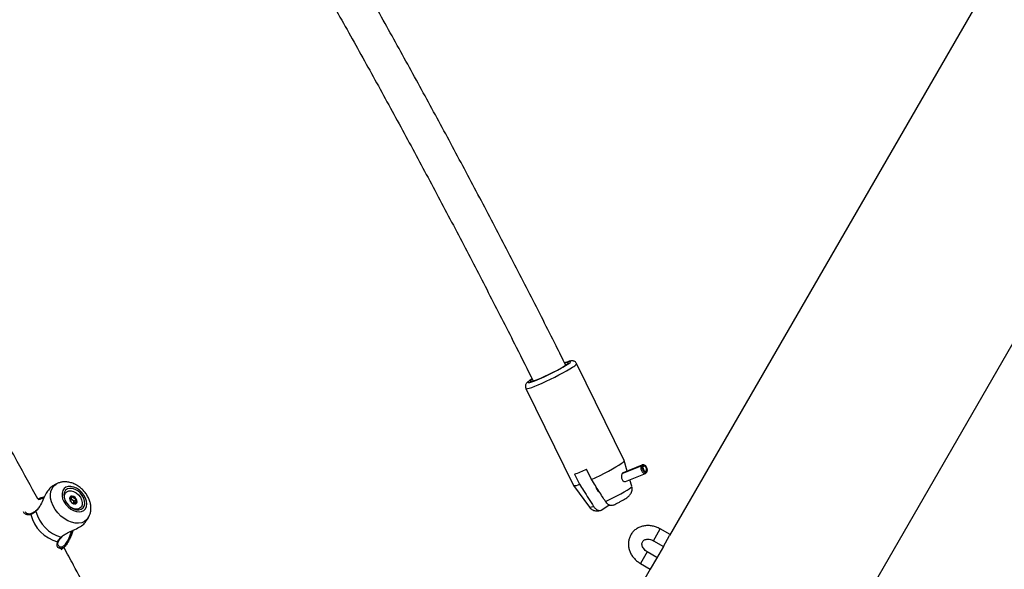
# Model space of a CAD drawing. Units: millimetres. Extents: x 0 to 59.4, y 0 to 42.1.
# Drawn here: x 16 to 16.8, y 13.6 to 14.1 of the extents above; entities that cross this region are included whole.
import ezdxf

# ---------------------------------------------------------------- set-up
doc = ezdxf.new("R2010")
doc.units = ezdxf.units.MM
doc.layers.add('LE_NORM', color=179, linetype='Continuous', lineweight=50)
doc.styles.add('SLDTEXTSTYLE0', font='TXT', dxfattribs={"width": 0.605})
doc.dimstyles.new('SLDDIMSTYLE0', dxfattribs={"dimtxt": 0.35, "dimasz": 0.3, "dimexe": 0, "dimexo": 0.0625, "dimgap": 0.0875, "dimtad": 1, "dimdec": 0, "dimlfac": 50, "dimrnd": 1e-09, "dimzin": 12, "dimdsep": 46, "dimtxsty": 'SLDTEXTSTYLE0', "dimsah": 1, "dimcen": 0.09, "dimadec": 0, "dimazin": 3, "dimtfac": 1, "dimtdec": 1, "dimtofl": 0, "dimtmove": 0, "dimatfit": 3, "dimfxl": 0, "dimfrac": 2, "dimtolj": 1, "dimtzin": 12, "dimarcsym": 0})

# ---------------------------------------------------------------- blocks, each defined once
blk = doc.blocks.new('_D_1')
at = {"layer": 'LE_NORM', "color": 7}
for p, q in [((6.83517, 15.44102), (6.83517, 3.90842)), ((26.52044, 15.39902), (26.52044, 3.90842)), ((6.83517, 4.00842), (26.52044, 4.00842))]:
    blk.add_line(p, q, dxfattribs=at)
for points in [[(6.83517, 4.00842), (7.13517, 3.90842), (7.13517, 4.10842)], [(26.52044, 4.00842), (26.22044, 4.10842), (26.22044, 3.90842)]]:
    blk.add_solid(points, dxfattribs=at)
at = {"layer": 'LE_NORM', "color": 7, "insert": (16.34895, 4.45959), "char_height": 0.35, "attachment_point": 1, "style": 'SLDTEXTSTYLE0'}
blk.add_mtext('984', dxfattribs=at)
blk = doc.blocks.new('_D_2')
at = {"layer": 'LE_NORM', "color": 7}
for p, q in [((10.43517, 15.44102), (10.43517, 4.50842)), ((23.52044, 15.39902), (23.52044, 4.50842)), ((10.43517, 4.60842), (23.52044, 4.60842))]:
    blk.add_line(p, q, dxfattribs=at)
for points in [[(10.43517, 4.60842), (10.73517, 4.50842), (10.73517, 4.70842)], [(23.52044, 4.60842), (23.22044, 4.70842), (23.22044, 4.50842)]]:
    blk.add_solid(points, dxfattribs=at)
at = {"layer": 'LE_NORM', "color": 7, "insert": (16.64895, 5.05959), "char_height": 0.35, "attachment_point": 1, "style": 'SLDTEXTSTYLE0'}
blk.add_mtext('654', dxfattribs=at)

msp = doc.modelspace()

# ---------------------------------------------------------------- linework, layer by layer
at = {"color": 7, "linetype": 'Continuous', "lineweight": 25}
for p, q in [((16.8112, 14.0975), (16.5367, 13.62205)), ((16.69068, 13.53315), (16.96518, 14.0086)), ((16.49669, 13.6884), (16.45454, 13.77421)), ((16.40966, 13.75217), (16.45181, 13.66635)), ((16.49936, 13.67916), (16.4967, 13.68836)), ((16.46763, 13.67176), (16.46324, 13.6807)), ((16.49491, 13.67696), (16.51154, 13.68383)), ((16.49518, 13.6773), (16.51178, 13.68415)), ((16.51228, 13.68449), (16.49568, 13.67764)), ((16.51154, 13.68383), (16.51274, 13.68392)), ((16.51178, 13.68415), (16.51296, 13.68421)), ((16.51342, 13.68302), (16.51274, 13.68392)), ((16.51387, 13.68462), (16.51279, 13.6846)), ((16.51356, 13.68321), (16.51296, 13.68421)), ((16.51356, 13.68321), (16.51334, 13.68312)), ((16.45274, 13.67637), (16.45713, 13.66743)), ((16.49768, 13.66982), (16.51533, 13.6771)), ((16.50327, 13.66564), (16.50159, 13.67143)), ((16.51577, 13.67739), (16.51655, 13.67813)), ((15.99455, 13.66775), (15.99085, 13.66569)), ((16.45183, 13.66632), (16.4658, 13.64724)), ((16.00688, 13.65451), (16.00815, 13.65568)), ((15.97633, 13.644), (15.97634, 13.64401)), ((16.01053, 13.65106), (16.00968, 13.65027)), ((16.01, 13.65147), (16.01027, 13.65082)), ((16.47675, 13.64484), (16.48334, 13.64916)), ((16.48687, 13.64896), (16.48697, 13.64901)), ((15.97231, 13.64148), (15.9722, 13.64142)), ((16.02029, 13.63415), (16.02251, 13.63751)), ((16.5372, 13.62293), (16.52854, 13.62793)), ((15.99914, 13.6207), (15.99915, 13.62071)), ((15.99919, 13.62067), (15.99966, 13.62117)), ((16.5312, 13.61254), (16.5367, 13.62205)), ((15.99866, 13.60944), (16.00167, 13.61223)), ((16.52254, 13.61754), (16.5312, 13.61254)), ((16.5312, 13.61254), (16.52508, 13.60193)), ((16.52559, 13.60281), (16.51693, 13.60781)), ((16.52508, 13.60193), (16.51959, 13.59242)), ((16.51959, 13.59242), (16.25617, 13.13616)), ((16.51093, 13.59742), (16.51959, 13.59242))]:
    msp.add_line(p, q, dxfattribs=at)
at = {"color": 8, "linetype": 'Continuous', "lineweight": 25}
for p, q in [((16.52254, 13.61754), (16.52854, 13.62793)), ((15.9986, 13.62063), (15.99932, 13.62118)), ((16.51693, 13.60781), (16.51093, 13.59742))]:
    msp.add_line(p, q, dxfattribs=at)
at = {"color": 8, "linetype": 'Continuous', "lineweight": 25, "flags": 128}
for points in [[(16.4461, 13.77327), (16.44774, 13.77441), (16.44879, 13.77529), (16.44921, 13.77588), (16.44898, 13.77616), (16.44813, 13.77612), (16.44666, 13.77576), (16.44464, 13.77509), (16.44352, 13.77468)], [(16.40966, 13.75217), (16.41001, 13.752), (16.41101, 13.75208), (16.41262, 13.75248), (16.41479, 13.75318), (16.41746, 13.75417), (16.42055, 13.75543), (16.42397, 13.7569), (16.42763, 13.75856), (16.43141, 13.76035), (16.43522, 13.76222), (16.43893, 13.76413), (16.44245, 13.766), (16.44567, 13.76779), (16.4485, 13.76945), (16.45086, 13.77093)], [(16.41322, 13.75933), (16.41295, 13.75913), (16.41191, 13.75825), (16.41149, 13.75766), (16.41171, 13.75738), (16.41257, 13.75742), (16.41312, 13.75754)], [(16.0226, 13.63764), (16.02143, 13.63615), (16.01938, 13.6345), (16.01689, 13.63342), (16.01407, 13.63294), (16.011, 13.63308), (16.00778, 13.63383), (16.00454, 13.63516), (16.00137, 13.63704), (15.99838, 13.63939), (15.99569, 13.64214), (15.99337, 13.64519), (15.99151, 13.64844), (15.99017, 13.65178), (15.9894, 13.65509), (15.98922, 13.65827), (15.98964, 13.6612), (15.99065, 13.66378), (15.9922, 13.66593), (15.9922, 13.66593)], [(15.9922, 13.66593), (15.99426, 13.66757), (15.9946, 13.66777)], [(16.48005, 13.65226), (16.48355, 13.6539), (16.48709, 13.65564), (16.49053, 13.65741), (16.49376, 13.65914), (16.49667, 13.66078), (16.49913, 13.66226), (16.50108, 13.66354), (16.50244, 13.66456), (16.50316, 13.6653), (16.50327, 13.66564)], [(16.4658, 13.64724), (16.46582, 13.64721), (16.46643, 13.64712), (16.46769, 13.64736), (16.46954, 13.64793)]]:
    msp.add_lwpolyline(points, dxfattribs=at)
at = {"color": 7, "linetype": 'Continuous', "lineweight": 25, "flags": 128}
for points in [[(16.44459, 13.77265), (16.44618, 13.77375), (16.44713, 13.77458), (16.44742, 13.7751), (16.44703, 13.77528), (16.44597, 13.77513), (16.4443, 13.77465), (16.44417, 13.77461)], [(16.41497, 13.76051), (16.41459, 13.76027), (16.41322, 13.75933)], [(16.41509, 13.76021), (16.41421, 13.75955), (16.41343, 13.7588), (16.41331, 13.75836), (16.41387, 13.75826), (16.41509, 13.7585)], [(16.46763, 13.67176), (16.4714, 13.6735), (16.47524, 13.67535), (16.47906, 13.67727), (16.48274, 13.67918), (16.48616, 13.68104), (16.48924, 13.6828), (16.49188, 13.68439), (16.49399, 13.68578), (16.49553, 13.68692), (16.49645, 13.68778), (16.49671, 13.68834), (16.49669, 13.6884)], [(16.51154, 13.68383), (16.51118, 13.68266), (16.51126, 13.68119), (16.51175, 13.67966), (16.51258, 13.67831), (16.51361, 13.67737), (16.51467, 13.67699), (16.51559, 13.67724), (16.51577, 13.67739)], [(16.51279, 13.6846), (16.51262, 13.68458), (16.51178, 13.68415)], [(16.51274, 13.68392), (16.51242, 13.68288), (16.51249, 13.68156), (16.51293, 13.68017), (16.51368, 13.67896), (16.51461, 13.67812), (16.51556, 13.67778), (16.51639, 13.678), (16.51695, 13.67875), (16.51716, 13.6799), (16.51697, 13.68127), (16.51642, 13.68262), (16.51561, 13.68374), (16.51465, 13.68444), (16.51372, 13.68461), (16.51296, 13.68421)], [(16.51342, 13.68302), (16.51321, 13.68232), (16.51325, 13.68144), (16.51355, 13.68052), (16.51404, 13.67971), (16.51466, 13.67914), (16.5153, 13.67892), (16.51585, 13.67907), (16.51623, 13.67957), (16.51636, 13.68033), (16.51624, 13.68124), (16.51587, 13.68215), (16.51533, 13.68289), (16.51469, 13.68336), (16.51407, 13.68347), (16.51356, 13.68321)], [(16.00127, 13.66359), (16.0001, 13.66186), (15.99949, 13.65972), (15.99947, 13.65729), (16.00003, 13.6547), (16.00115, 13.65209), (16.00276, 13.6496), (16.00479, 13.64737), (16.00712, 13.64551), (16.00962, 13.64412), (16.01216, 13.64328), (16.01461, 13.64304), (16.01682, 13.64341), (16.01869, 13.64437), (16.02011, 13.64586), (16.02101, 13.64781), (16.02133, 13.65011), (16.02106, 13.65263), (16.02021, 13.65525), (16.01884, 13.65782), (16.017, 13.6602), (16.01481, 13.66226), (16.01238, 13.66389), (16.00984, 13.66501), (16.00733, 13.66556), (16.00498, 13.66549), (16.00292, 13.66483), (16.00127, 13.66359)], [(16.00267, 13.66217), (16.00159, 13.66049), (16.00111, 13.6584), (16.00126, 13.65603), (16.00203, 13.65354), (16.00337, 13.6511), (16.00519, 13.64888), (16.00736, 13.64704), (16.00973, 13.64569), (16.01215, 13.64493), (16.01445, 13.64481), (16.01647, 13.64533), (16.01807, 13.64647), (16.01914, 13.64815), (16.01962, 13.65025), (16.01947, 13.65262), (16.0187, 13.65511), (16.01736, 13.65754), (16.01554, 13.65976), (16.01337, 13.66161), (16.011, 13.66296), (16.00858, 13.66372), (16.00629, 13.66384), (16.00427, 13.66331), (16.00267, 13.66217)], [(16.00268, 13.65223), (16.0022, 13.65333), (16.00163, 13.65563), (16.0017, 13.65777), (16.0024, 13.65956), (16.00368, 13.66086), (16.00543, 13.66157), (16.00751, 13.66163), (16.00975, 13.66103), (16.01198, 13.65982), (16.014, 13.6581), (16.01566, 13.65602)], [(16.00692, 13.65248), (16.00792, 13.65131), (16.00917, 13.65048), (16.01046, 13.65011), (16.01161, 13.65026), (16.01244, 13.65091), (16.01282, 13.65196), (16.0127, 13.65324), (16.01209, 13.65457), (16.01109, 13.65574), (16.00985, 13.65658), (16.00855, 13.65694), (16.0074, 13.65679), (16.00658, 13.65614), (16.00619, 13.6551), (16.00631, 13.65381), (16.00692, 13.65248)], [(16.01566, 13.65602), (16.01682, 13.65373), (16.01739, 13.65142), (16.01732, 13.64929), (16.01661, 13.64749), (16.01534, 13.64619), (16.01358, 13.64548), (16.0115, 13.64543), (16.00926, 13.64603), (16.00768, 13.64682)], [(16.0121, 13.65055), (16.01227, 13.65075), (16.01245, 13.65107)]]:
    msp.add_lwpolyline(points, dxfattribs=at)
at = {"color": 7, "linetype": 'Continuous', "lineweight": 25}
for centre, radius, start, end in [((16.36287, 13.9053), 0.15607, 288.78256, 302.22812), ((16.36852, 13.89345), 0.14276, 289.03952, 302.20127), ((16.40322, 13.81127), 0.1437, 290.15713, 294.6886), ((16.4529, 13.67464), 0.00836, 262.47019, 300.37933), ((16.47707, 13.66563), 0.00543, 182.52635, 242.55177), ((16.00816, 13.65442), 0.00239, 74.24095, 126.31266), ((16.00689, 13.65149), 0.00276, 51.59883, 87.37318), ((16.00655, 13.65079), 0.00352, 11.2296, 54.33316), ((16.00746, 13.65165), 0.00525, 31.82631, 75.1514), ((16.00905, 13.65225), 0.0036, 340.89222, 37.03961), ((16.00819, 13.65114), 0.00184, 339.34849, 10.44715), ((16.00447, 13.64895), 0.03364, 194.25267, 254.66662), ((16.00808, 13.65228), 0.03304, 195.58921, 253.33008)]:
    msp.add_arc(centre, radius, start, end, dxfattribs=at)
at = {"color": 8, "linetype": 'Continuous', "lineweight": 25}
for centre, radius, start, end in [((16.44832, 13.77749), 0.00703, 291.16194, 332.23462), ((15.97669, 13.64365), 0.000503, 135.99038, 209.43345), ((15.97268, 13.64076), 0.000822, 126.17688, 185.93635), ((15.99882, 13.62107), 0.000495, 243.42737, 310.7383), ((15.99566, 13.61728), 0.000775, 263.63931, 330.65094)]:
    msp.add_arc(centre, radius, start, end, dxfattribs=at)
at = {"color": 7, "linetype": 'Continuous', "lineweight": 25}
for points, knots in [([(16.44488, 13.77286), (16.44205, 13.77855), (16.43157, 13.79956), (16.41316, 13.8357), (16.38965, 13.88126), (16.36585, 13.92659), (16.34179, 13.9717), (16.31746, 14.01657), (16.29287, 14.06121), (16.26802, 14.10561), (16.24291, 14.14975), (16.21756, 14.19364), (16.19195, 14.23726), (16.1687, 14.27631), (16.15389, 14.3007), (16.14779, 14.31074)], [0, 0, 0, 0, 0.0307208, 0.1135595, 0.1963986, 0.279238, 0.3620778, 0.444918, 0.5277587, 0.6105998, 0.6934415, 0.7762837, 0.8591265, 0.9419699, 1, 1, 1, 1]), ([(16.12427, 14.28783), (16.12652, 14.28413), (16.13746, 14.26617), (16.15686, 14.23367), (16.18246, 14.19031), (16.20778, 14.14666), (16.23287, 14.10275), (16.2577, 14.0586), (16.28228, 14.01419), (16.3066, 13.96955), (16.33065, 13.92467), (16.35444, 13.87957), (16.37794, 13.83424), (16.39851, 13.794), (16.41113, 13.7688), (16.41611, 13.75885)], [0, 0, 0, 0, 0.02173, 0.105684, 0.189639, 0.273595, 0.357551, 0.441507, 0.525465, 0.609422, 0.693381, 0.777339, 0.861299, 0.945258, 1, 1, 1, 1]), ([(15.97802, 13.65448), (15.97198, 13.66556), (15.9576, 13.69193), (15.93459, 13.73331), (15.90904, 13.77863), (15.88324, 13.82369), (15.85719, 13.86848), (15.8309, 13.913), (15.80437, 13.95725), (15.7776, 14.0012), (15.75288, 14.04125), (15.73698, 14.06652), (15.73016, 14.07735)], [0, 0, 0, 0, 0.076537, 0.182073, 0.28761, 0.393148, 0.498687, 0.604226, 0.709766, 0.815307, 0.920849, 1, 1, 1, 1]), ([(16.45448, 13.7742), (16.45431, 13.77453), (16.45393, 13.77529), (16.4529, 13.77605), (16.45179, 13.77649), (16.45079, 13.77662), (16.44984, 13.77659), (16.44863, 13.7764), (16.447, 13.77595), (16.44529, 13.77539), (16.44415, 13.77495), (16.44385, 13.77483)], [0, 0, 0, 0, 0.063827, 0.14634, 0.221272, 0.298302, 0.388029, 0.51263, 0.735813, 0.93293, 1, 1, 1, 1]), ([(16.41244, 13.75882), (16.41209, 13.75856), (16.4114, 13.75806), (16.41064, 13.75734), (16.40996, 13.75651), (16.40939, 13.75538), (16.40917, 13.75403), (16.40928, 13.75284), (16.40965, 13.7523), (16.40973, 13.75219)], [0, 0, 0, 0, 0.203871, 0.403118, 0.57462, 0.699268, 0.828663, 0.963336, 1, 1, 1, 1]), ([(16.48005, 13.65226), (16.47916, 13.65365), (16.47619, 13.65831), (16.47205, 13.66481), (16.4688, 13.66993), (16.46763, 13.67176)], [0, 0, 0, 0, 0.213398, 0.717619, 1, 1, 1, 1]), ([(16.49449, 13.67615), (16.49438, 13.67574), (16.49414, 13.67493), (16.49414, 13.67351), (16.49445, 13.67213), (16.49505, 13.67095), (16.49586, 13.67011), (16.49673, 13.66971), (16.49737, 13.66964), (16.49763, 13.66982), (16.49767, 13.66985)], [0, 0, 0, 0, 0.14172, 0.28333, 0.426817, 0.567396, 0.703911, 0.839089, 0.974941, 1, 1, 1, 1]), ([(16.49569, 13.67759), (16.49557, 13.67755), (16.49524, 13.67744), (16.49482, 13.6769), (16.49458, 13.67636), (16.49449, 13.67615)], [0, 0, 0, 0, 0.240664, 0.6982, 1, 1, 1, 1]), ([(15.99087, 13.66567), (15.99083, 13.66566), (15.99, 13.66545), (15.98806, 13.6634), (15.98552, 13.65963), (15.98305, 13.65473), (15.98098, 13.64984), (15.97922, 13.64713), (15.97855, 13.6461)], [0, 0, 0, 0, 0.010089, 0.228787, 0.4241, 0.625364, 0.857309, 1, 1, 1, 1]), ([(16.02258, 13.63774), (16.02292, 13.63826), (16.02379, 13.6396), (16.02461, 13.6421), (16.02509, 13.64508), (16.02501, 13.64823), (16.0244, 13.65147), (16.02324, 13.65472), (16.02155, 13.65789), (16.01939, 13.66085), (16.01683, 13.66353), (16.01391, 13.66582), (16.01072, 13.66767), (16.00731, 13.66897), (16.00394, 13.66963), (16.00072, 13.66968), (15.99781, 13.66913), (15.99575, 13.66847), (15.9948, 13.66784), (15.99464, 13.66774)], [0, 0, 0, 0, 0.036959, 0.095194, 0.154308, 0.21511, 0.277944, 0.342546, 0.408258, 0.474434, 0.540941, 0.607945, 0.675636, 0.744185, 0.813227, 0.873524, 0.932002, 0.989062, 1, 1, 1, 1]), ([(16.45713, 13.66743), (16.4583, 13.66559), (16.46243, 13.65909), (16.46657, 13.65259), (16.46954, 13.64793)], [0, 0, 0, 0, 0.282381, 1, 1, 1, 1]), ([(16.48697, 13.64901), (16.48744, 13.64923), (16.48883, 13.6499), (16.4911, 13.65106), (16.49365, 13.65242), (16.49596, 13.65374), (16.49802, 13.655), (16.49957, 13.65607), (16.50082, 13.65712), (16.50187, 13.65827), (16.50274, 13.65964), (16.5034, 13.66131), (16.50364, 13.66325), (16.50358, 13.66476), (16.50328, 13.66551), (16.50323, 13.66562)], [0, 0, 0, 0, 0.054067, 0.156488, 0.259308, 0.363475, 0.47103, 0.588594, 0.669313, 0.72994, 0.786469, 0.849048, 0.916883, 0.98849, 1, 1, 1, 1]), ([(15.97802, 13.65448), (15.97803, 13.65448), (15.97997, 13.6553), (15.98204, 13.65599), (15.98411, 13.65667)], [0, 0, 0, 0, 0.0057276, 1, 1, 1, 1]), ([(16.00881, 13.65672), (16.0088, 13.65672), (16.00877, 13.65672), (16.00871, 13.65669), (16.00857, 13.65646), (16.00842, 13.65599), (16.008, 13.65544), (16.0072, 13.6555), (16.00663, 13.65567), (16.00632, 13.65572), (16.00625, 13.6557), (16.00623, 13.65568), (16.00622, 13.65567)], [0, 0, 0, 0, 0.011122, 0.024216, 0.071275, 0.271789, 0.5, 0.728211, 0.928725, 0.975784, 0.988878, 1, 1, 1, 1]), ([(16.00622, 13.65567), (16.00622, 13.65567), (16.00622, 13.65565), (16.00622, 13.65561), (16.00624, 13.65556), (16.00629, 13.65546), (16.00645, 13.65519), (16.00676, 13.65476), (16.00711, 13.65414), (16.0072, 13.65339), (16.00695, 13.65292), (16.00677, 13.65258), (16.00673, 13.65243), (16.00673, 13.65236), (16.00675, 13.65234), (16.00675, 13.65232)], [0, 0, 0, 0, 0.006232, 0.017772, 0.031678, 0.048364, 0.098405, 0.252507, 0.42558, 0.593984, 0.846925, 0.94386, 0.980024, 0.990645, 1, 1, 1, 1]), ([(16.0075, 13.65508), (16.00752, 13.65506), (16.00769, 13.65481), (16.00797, 13.65427), (16.00838, 13.65386), (16.0086, 13.65365)], [0, 0, 0, 0, 0.05513, 0.507992, 1, 1, 1, 1]), ([(16.0086, 13.65365), (16.00871, 13.65358), (16.00912, 13.65332), (16.00967, 13.65323), (16.01013, 13.65315), (16.0103, 13.65308), (16.01037, 13.65304), (16.0104, 13.653), (16.01042, 13.65296), (16.01042, 13.65289), (16.01038, 13.65274), (16.0102, 13.65241), (16.00997, 13.652), (16.01, 13.65159), (16.01, 13.65147)], [0, 0, 0, 0, 0.094383, 0.347069, 0.443906, 0.480034, 0.490644, 0.49999, 0.512024, 0.52647, 0.556094, 0.652931, 0.905617, 1, 1, 1, 1]), ([(16.01192, 13.65442), (16.01191, 13.65443), (16.01189, 13.65446), (16.01182, 13.6545), (16.01165, 13.65456), (16.0112, 13.65464), (16.01057, 13.65475), (16.00985, 13.65525), (16.00943, 13.65584), (16.00916, 13.6563), (16.00898, 13.65658), (16.00888, 13.65668), (16.00884, 13.65671), (16.00882, 13.65672), (16.00881, 13.65672)], [0, 0, 0, 0, 0.012047, 0.026509, 0.056165, 0.153106, 0.406064, 0.574479, 0.747564, 0.901675, 0.962717, 0.979959, 0.993767, 1, 1, 1, 1]), ([(16.01245, 13.65107), (16.01245, 13.65107), (16.01246, 13.65109), (16.01245, 13.65113), (16.01244, 13.65118), (16.01239, 13.65128), (16.01222, 13.65155), (16.01192, 13.65198), (16.01156, 13.6526), (16.01147, 13.65335), (16.01173, 13.65382), (16.01191, 13.65416), (16.01195, 13.65431), (16.01194, 13.65438), (16.01193, 13.6544), (16.01192, 13.65442)], [0, 0, 0, 0, 0.006232, 0.017772, 0.031678, 0.048364, 0.098405, 0.252507, 0.42558, 0.593984, 0.846925, 0.94386, 0.980024, 0.990645, 1, 1, 1, 1]), ([(15.97632, 13.644), (15.97625, 13.64394), (15.97551, 13.64331), (15.97416, 13.64241), (15.97286, 13.64166), (15.97233, 13.64149), (15.97231, 13.64148)], [0, 0, 0, 0, 0.051704, 0.512425, 0.983358, 1, 1, 1, 1]), ([(15.97843, 13.64637), (15.97814, 13.64596), (15.97749, 13.64503), (15.97673, 13.64439), (15.97631, 13.64405)], [0, 0, 0, 0, 0.446993, 1, 1, 1, 1]), ([(16.0095, 13.65047), (16.00953, 13.65042), (16.00961, 13.6503), (16.0097, 13.65016), (16.00979, 13.65006), (16.00983, 13.65003), (16.00986, 13.65002), (16.00987, 13.65002)], [0, 0, 0, 0, 0.292917, 0.731888, 0.855882, 0.955179, 1, 1, 1, 1]), ([(16.01006, 13.65023), (16.01013, 13.65039), (16.01028, 13.65077), (16.01067, 13.6513), (16.01148, 13.65124), (16.01204, 13.65107), (16.01235, 13.65102), (16.01243, 13.65104), (16.01244, 13.65106), (16.01245, 13.65107)], [0, 0, 0, 0, 0.190171, 0.44396, 0.697749, 0.920737, 0.97307, 0.987631, 1, 1, 1, 1]), ([(16.46587, 13.64726), (16.46608, 13.64695), (16.46667, 13.6461), (16.46798, 13.64512), (16.46955, 13.64435), (16.47109, 13.64396), (16.4725, 13.64385), (16.47376, 13.64394), (16.4748, 13.64412), (16.47543, 13.6443), (16.47572, 13.64438)], [0, 0, 0, 0, 0.090917, 0.244987, 0.384435, 0.512787, 0.632934, 0.751864, 0.88517, 1, 1, 1, 1]), ([(16.46954, 13.64793), (16.46957, 13.64788), (16.47005, 13.64714), (16.47111, 13.64586), (16.47284, 13.64462), (16.47462, 13.64412), (16.47593, 13.64435), (16.47658, 13.64474), (16.47675, 13.64484)], [0, 0, 0, 0, 0.015118, 0.229115, 0.446125, 0.671808, 0.913883, 1, 1, 1, 1]), ([(16.48687, 13.64895), (16.48685, 13.64894), (16.48631, 13.64863), (16.48504, 13.64844), (16.48304, 13.64909), (16.48128, 13.65051), (16.4804, 13.65176), (16.48005, 13.65226)], [0, 0, 0, 0, 0.009105, 0.288511, 0.569091, 0.827015, 1, 1, 1, 1]), ([(15.97231, 13.64154), (15.9721, 13.64144), (15.97141, 13.64111), (15.97021, 13.64108), (15.96885, 13.64139), (15.96795, 13.64185), (15.96773, 13.64221), (15.96771, 13.64223)], [0, 0, 0, 0, 0.10762, 0.3568899, 0.6476611, 0.9709766, 1, 1, 1, 1]), ([(15.97625, 13.6434), (15.97498, 13.64246), (15.97345, 13.64134), (15.97209, 13.64077), (15.97186, 13.64067)], [0, 0, 0, 0, 0.8322736, 1, 1, 1, 1]), ([(16.00938, 13.62684), (16.00897, 13.62578), (16.00814, 13.62358), (16.00677, 13.62025), (16.00502, 13.61664), (16.00281, 13.61321), (16.00036, 13.61102), (15.99861, 13.61026), (15.99795, 13.61055), (15.99786, 13.61059)], [0, 0, 0, 0, 0.124549, 0.259011, 0.398414, 0.591186, 0.784703, 0.970106, 1, 1, 1, 1]), ([(15.99932, 13.62118), (16.00019, 13.62194), (16.0011, 13.62273), (16.00362, 13.62418), (16.00704, 13.62579), (16.01228, 13.62807), (16.01693, 13.63074), (16.01963, 13.63292), (16.02013, 13.63403), (16.02021, 13.6342)], [0, 0, 0, 0, 0.139408, 0.143798, 0.323145, 0.542403, 0.751039, 0.961932, 1, 1, 1, 1]), ([(16.52854, 13.62793), (16.52793, 13.62826), (16.52625, 13.62917), (16.52332, 13.63023), (16.5198, 13.63091), (16.51625, 13.63099), (16.51281, 13.63045), (16.50959, 13.62932), (16.50672, 13.62762), (16.50429, 13.62543), (16.50239, 13.62285), (16.50107, 13.61997), (16.50034, 13.61689), (16.50022, 13.6137), (16.5007, 13.61049), (16.50177, 13.60734), (16.50339, 13.60435), (16.50555, 13.60161), (16.50807, 13.59923), (16.51, 13.59801), (16.51093, 13.59742)], [0, 0, 0, 0, 0.034238, 0.092746, 0.151486, 0.210308, 0.269025, 0.327359, 0.385014, 0.441801, 0.497738, 0.553054, 0.608061, 0.663105, 0.718549, 0.77462, 0.831377, 0.888743, 0.946579, 1, 1, 1, 1]), ([(15.99557, 13.61651), (15.99625, 13.61762), (15.99705, 13.61894), (15.99838, 13.62039), (15.9986, 13.62063)], [0, 0, 0, 0, 0.832421, 1, 1, 1, 1]), ([(15.99634, 13.6169), (15.99638, 13.61698), (15.99668, 13.61757), (15.99718, 13.61827), (15.99761, 13.61887)], [0, 0, 0, 0, 0.1399038, 1, 1, 1, 1]), ([(15.99761, 13.61887), (15.99762, 13.61889), (15.99799, 13.61945), (15.99858, 13.62008), (15.99915, 13.62069)], [0, 0, 0, 0, 0.033519, 1, 1, 1, 1]), ([(16.51693, 13.60781), (16.51665, 13.60799), (16.51575, 13.60854), (16.51442, 13.60972), (16.51321, 13.61133), (16.51248, 13.61299), (16.51223, 13.61453), (16.51239, 13.61586), (16.51291, 13.61696), (16.51379, 13.61788), (16.51508, 13.61857), (16.51673, 13.61896), (16.51868, 13.61893), (16.52072, 13.61846), (16.52196, 13.61783), (16.52254, 13.61754)], [0, 0, 0, 0, 0.035749, 0.113187, 0.190595, 0.268183, 0.347177, 0.430207, 0.522159, 0.614031, 0.694588, 0.770596, 0.85133, 0.930182, 1, 1, 1, 1]), ([(15.99655, 13.61286), (15.99637, 13.61307), (15.99598, 13.61353), (15.99576, 13.61474), (15.99584, 13.61591), (15.99625, 13.61665), (15.99639, 13.61689)], [0, 0, 0, 0, 0.275832, 0.586957, 0.861451, 1, 1, 1, 1]), ([(16.16183, 13.29596), (16.15881, 13.30226), (16.14817, 13.32442), (16.12963, 13.36223), (16.10621, 13.40939), (16.08249, 13.45634), (16.05851, 13.50307), (16.03424, 13.54958), (16.01511, 13.5858), (16.00399, 13.60644), (16.00113, 13.61173)], [0, 0, 0, 0, 0.058921, 0.207233, 0.355545, 0.503858, 0.652171, 0.800485, 0.9488, 1, 1, 1, 1])]:
    msp.add_open_spline(points, degree=3, knots=knots, dxfattribs=at)
at = {"color": 8, "linetype": 'Continuous', "lineweight": 25}
for points, knots in [([(15.98344, 13.65536), (15.98176, 13.65483), (15.98007, 13.6543), (15.97848, 13.65365), (15.97847, 13.65365)], [0, 0, 0, 0, 0.99591, 1, 1, 1, 1]), ([(15.97855, 13.6461), (15.97837, 13.64581), (15.97773, 13.6447), (15.97688, 13.64395), (15.97625, 13.6434)], [0, 0, 0, 0, 0.263657, 1, 1, 1, 1]), ([(15.97186, 13.64067), (15.97128, 13.64051), (15.97009, 13.64018), (15.96794, 13.6405), (15.96614, 13.64153), (15.96558, 13.64276), (15.96539, 13.64319)], [0, 0, 0, 0, 0.193918, 0.395314, 0.789887, 1, 1, 1, 1]), ([(15.96694, 13.64341), (15.96708, 13.64297), (15.96723, 13.64251), (15.96768, 13.64226), (15.9677, 13.64225)], [0, 0, 0, 0, 0.935581, 1, 1, 1, 1]), ([(15.99657, 13.61282), (15.99657, 13.6128), (15.99688, 13.61213), (15.99826, 13.61183), (16.0003, 13.61229), (16.0026, 13.61438), (16.00457, 13.6175), (16.00614, 13.62086), (16.00728, 13.62372), (16.00795, 13.62556), (16.00822, 13.62631)], [0, 0, 0, 0, 0.003871, 0.182395, 0.343327, 0.51014, 0.676832, 0.794386, 0.916791, 1, 1, 1, 1]), ([(15.99786, 13.61059), (15.99729, 13.61072), (15.99592, 13.61105), (15.99468, 13.61334), (15.99529, 13.6155), (15.99557, 13.61651)], [0, 0, 0, 0, 0.277376, 0.662526, 1, 1, 1, 1])]:
    msp.add_open_spline(points, degree=3, knots=knots, dxfattribs=at)

# ---------------------------------------------------------------- dimensions: what is measured, and where the dimension line sits
at = {"layer": 'LE_NORM', "color": 7}
for base, p1, p2, picture, middle in [((26.52044, 4.00842), (6.83517, 15.54102), (26.52044, 15.49902), '_D_1', (16.67781, 4.00842)), ((23.52044, 4.60842), (10.43517, 15.54102), (23.52044, 15.49902), '_D_2', (16.97781, 4.60842))]:
    dim = msp.add_linear_dim(base=base, p1=p1, p2=p2, dimstyle='SLDDIMSTYLE0', dxfattribs=at)
    dim.commit()
    dim.dimension.update_dxf_attribs({"geometry": picture, "text_midpoint": middle, "dimtype": 160})

doc.saveas('drawing.dxf')
